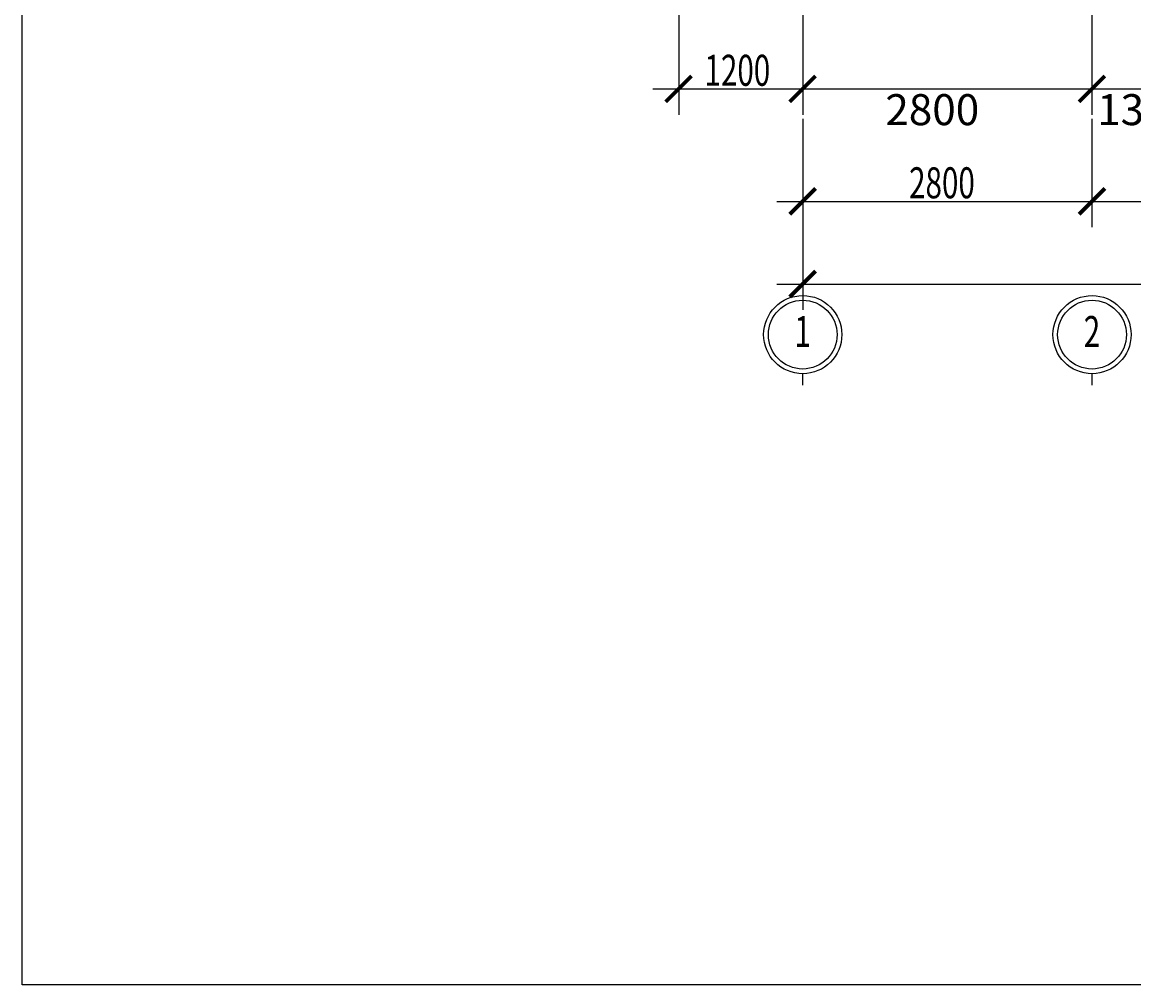
# Model space of a CAD drawing. Extents: x 0 to 556361, y -6378 to 301798.
# Drawn here: x 107327 to 118084, y 221221 to 230538 of the extents above; entities that cross this region are included whole.
import ezdxf

# ---------------------------------------------------------------- set-up
doc = ezdxf.new("R2010")
doc.units = 0
doc.header["$LTSCALE"] = 250
doc.header["$MEASUREMENT"] = 0
doc.layers.get('0').update_dxf_attribs({"linetype": 'CONTINUOUS'})
doc.layers.get('DEFPOINTS').update_dxf_attribs({"linetype": 'CONTINUOUS'})
for name, color, linetype in [('0-DUONGBAO', 3, 'CONTINUOUS'), ('0-NET_MANH', 245, 'CONTINUOUS'), ('0-TEXT', 244, 'CONTINUOUS'), ('0-TUONG', 4, 'CONTINUOUS')]:
    doc.layers.add(name, color=color, linetype=linetype)
doc.styles.add('0-NHT-5', font='vnsimli.shx', dxfattribs={"width": 0.7})
doc.styles.add('TEXT-AXIS', font='vnsimli.shx', dxfattribs={"width": 0.7, "height": 300})
doc.dimstyles.get("Standard").update_dxf_attribs({"dimtxt": 0.18, "dimasz": 0.18, "dimexe": 0.18, "dimexo": 0.0625, "dimgap": 0.09, "dimtad": 0, "dimtih": 1, "dimtoh": 1, "dimdec": 4, "dimzin": 0, "dimdsep": 46, "dimtxsty": '0-NHT-5', "dimcen": 0.09, "dimadec": 0, "dimazin": 0, "dimtfac": 1, "dimtdec": 4, "dimtofl": 0, "dimtmove": 2, "dimatfit": 3, "dimfxl": 0, "dimtolj": 1, "dimtzin": 13, "dimarcsym": 0})

# ---------------------------------------------------------------- blocks, each defined once
blk = doc.blocks.new('_ARCHTICK')
at = {"color": 0, "linetype": 'ByBlock', "const_width": 0.15}
blk.add_lwpolyline([(-0.5, -0.5), (0.5, 0.5)], dxfattribs=at)
blk = doc.blocks.new('*U978')
at = {"layer": '0-TUONG', "color": 60, "style": 'TEXT-AXIS', "width": 0.7}
blk.add_text('28300', height=300, dxfattribs=at).set_placement((128560, 228034))
blk = doc.blocks.new('*D977')
at = {"layer": '0-TUONG', "color": 251}
for p, q in [((114880, 229604), (114880, 227754)), ((143180, 229604), (143180, 227754)), ((114630, 228004), (143430, 228004))]:
    blk.add_line(p, q, dxfattribs=at)
at = {"layer": 'DEFPOINTS', "color": 0}
for p in [(114880, 229604), (143180, 229604), (143180, 228004)]:
    blk.add_point(p, dxfattribs=at)
at = {"layer": '0-NET_MANH'}
blk.add_blockref('*U978', (0, 0), dxfattribs=at)
at = {"layer": '0-TUONG', "color": 251, "xscale": 250, "yscale": 250, "zscale": 250, "rotation": 180}
blk.add_blockref('_ARCHTICK', (114880, 228004), dxfattribs=at)
at = {"layer": '0-TUONG', "color": 251, "xscale": 250, "yscale": 250, "zscale": 250}
blk.add_blockref('_ARCHTICK', (143180, 228004), dxfattribs=at)
blk = doc.blocks.new('*U980')
at = {"layer": '0-TUONG', "color": 60, "style": 'TEXT-AXIS', "width": 0.7}
blk.add_text('2800', height=300, dxfattribs=at).set_placement((115910, 228834))
blk = doc.blocks.new('*D979')
at = {"layer": '0-TUONG', "color": 251}
for p, q in [((114880, 229604), (114880, 228554)), ((117680, 229604), (117680, 228554)), ((114630, 228804), (117930, 228804))]:
    blk.add_line(p, q, dxfattribs=at)
at = {"layer": 'DEFPOINTS', "color": 0}
for p in [(114880, 229604), (117680, 229604), (117680, 228804)]:
    blk.add_point(p, dxfattribs=at)
at = {"layer": '0-NET_MANH'}
blk.add_blockref('*U980', (0, 0), dxfattribs=at)
at = {"layer": '0-TUONG', "color": 251, "xscale": 250, "yscale": 250, "zscale": 250, "rotation": 180}
blk.add_blockref('_ARCHTICK', (114880, 228804), dxfattribs=at)
at = {"layer": '0-TUONG', "color": 251, "xscale": 250, "yscale": 250, "zscale": 250}
blk.add_blockref('_ARCHTICK', (117680, 228804), dxfattribs=at)
blk = doc.blocks.new('*D981')
at = {"layer": '0-TUONG', "color": 251}
for p, q in [((121280, 229921), (121280, 228554)), ((117680, 229604), (117680, 228554)), ((117430, 228804), (121530, 228804))]:
    blk.add_line(p, q, dxfattribs=at)
at = {"layer": 'DEFPOINTS', "color": 0}
for p in [(121280, 229921), (117680, 229604), (121280, 228804)]:
    blk.add_point(p, dxfattribs=at)
at = {"layer": '0-TUONG', "color": 251, "xscale": 250, "yscale": 250, "zscale": 250, "rotation": 180}
blk.add_blockref('_ARCHTICK', (117680, 228804), dxfattribs=at)
at = {"layer": '0-TUONG', "color": 251, "xscale": 250, "yscale": 250, "zscale": 250}
blk.add_blockref('_ARCHTICK', (121280, 228804), dxfattribs=at)
at = {"layer": '0-TUONG', "color": 60, "style": 'TEXT-AXIS'}
blk.add_text('3600', height=300, dxfattribs=at).set_placement((118880, 228453))
blk = doc.blocks.new('*U1051')
at = {"layer": '0-TUONG', "color": 60, "style": 'TEXT-AXIS', "width": 0.7}
blk.add_text('1200', height=300, dxfattribs=at).set_placement((113930, 229923))
blk = doc.blocks.new('*D1050')
at = {"layer": '0-TUONG', "color": 251}
for p, q in [((113680, 230806), (113680, 229643)), ((114880, 230806), (114880, 229643)), ((113430, 229893), (115130, 229893))]:
    blk.add_line(p, q, dxfattribs=at)
at = {"layer": 'DEFPOINTS', "color": 0}
for p in [(113680, 230806), (114880, 230806), (114880, 229893)]:
    blk.add_point(p, dxfattribs=at)
at = {"layer": '0-NET_MANH'}
blk.add_blockref('*U1051', (0, 0), dxfattribs=at)
at = {"layer": '0-TUONG', "color": 251, "xscale": 250, "yscale": 250, "zscale": 250, "rotation": 180}
blk.add_blockref('_ARCHTICK', (113680, 229893), dxfattribs=at)
at = {"layer": '0-TUONG', "color": 251, "xscale": 250, "yscale": 250, "zscale": 250}
blk.add_blockref('_ARCHTICK', (114880, 229893), dxfattribs=at)
blk = doc.blocks.new('*D1052')
at = {"layer": '0-TUONG', "color": 251}
for p, q in [((114880, 230806), (114880, 229643)), ((117680, 230806), (117680, 229643)), ((114630, 229893), (117930, 229893))]:
    blk.add_line(p, q, dxfattribs=at)
at = {"layer": 'DEFPOINTS', "color": 0}
for p in [(114880, 230806), (117680, 230806), (117680, 229893)]:
    blk.add_point(p, dxfattribs=at)
at = {"layer": '0-TUONG', "color": 251, "xscale": 250, "yscale": 250, "zscale": 250, "rotation": 180}
blk.add_blockref('_ARCHTICK', (114880, 229893), dxfattribs=at)
at = {"layer": '0-TUONG', "color": 251, "xscale": 250, "yscale": 250, "zscale": 250}
blk.add_blockref('_ARCHTICK', (117680, 229893), dxfattribs=at)
at = {"layer": '0-TUONG', "color": 60, "style": 'TEXT-AXIS'}
blk.add_text('2800', height=300, dxfattribs=at).set_placement((115680, 229542))
blk = doc.blocks.new('*D1053')
at = {"layer": '0-TUONG', "color": 251}
for p, q in [((117680, 230806), (117680, 229643)), ((118980, 230806), (118980, 229643)), ((117430, 229893), (119230, 229893))]:
    blk.add_line(p, q, dxfattribs=at)
at = {"layer": 'DEFPOINTS', "color": 0}
for p in [(117680, 230806), (118980, 230806), (118980, 229893)]:
    blk.add_point(p, dxfattribs=at)
at = {"layer": '0-TUONG', "color": 251, "xscale": 250, "yscale": 250, "zscale": 250, "rotation": 180}
blk.add_blockref('_ARCHTICK', (117680, 229893), dxfattribs=at)
at = {"layer": '0-TUONG', "color": 251, "xscale": 250, "yscale": 250, "zscale": 250}
blk.add_blockref('_ARCHTICK', (118980, 229893), dxfattribs=at)
at = {"layer": '0-TUONG', "color": 60, "style": 'TEXT-AXIS'}
blk.add_text('1300', height=300, dxfattribs=at).set_placement((117730, 229542))

msp = doc.modelspace()

# ---------------------------------------------------------------- linework, layer by layer
at = {"layer": '0-DUONGBAO'}
for centre in [(114880.46255, 227514.06557), (117680.46255, 227514.06557)]:
    msp.add_circle(centre, 332.6448, dxfattribs=at)
at = {"layer": '0-NET_MANH', "linetype": 'Continuous'}
for p, q in [((114880.46255, 227023.84373), (114880.46255, 227135.7874)), ((117680.46255, 227023.84373), (117680.46255, 227135.7874))]:
    msp.add_line(p, q, dxfattribs=at)
at = {"layer": '0-NET_MANH'}
msp.add_lwpolyline([(107326.71691, 247639), (152804.21691, 247639), (152804.21691, 221221), (107326.71691, 221221)], close=True, dxfattribs=at)
at = {"layer": '0-NET_MANH', "linetype": 'Continuous'}
for centre in [(114880.46255, 227514.06557), (117680.46255, 227514.06557)]:
    msp.add_circle(centre, 378.27817, dxfattribs=at)

# ---------------------------------------------------------------- texts
at = {"layer": '0-TEXT', "style": 'TEXT-AXIS', "width": 0.7}
for s, p in [('1', (114800.46255, 227394.28741)), ('2', (117600.46255, 227394.28741))]:
    msp.add_text(s, height=300, dxfattribs=at).set_placement(p)

# ---------------------------------------------------------------- dimensions: what is measured, and where the dimension line sits
at = {"layer": '0-TUONG'}
for base, p1, p2, picture, middle in [((114880.46255, 229893.4958), (113680.46255, 230806.28741), (114880.46255, 230806.28741), '*D1050', (114280.46255, 230073.4958)), ((143180.46255, 228004.28741), (114880.46255, 229604.28741), (143180.46255, 229604.28741), '*D977', (129030.46255, 228184.28741)), ((117680.46255, 228804.28741), (114880.46255, 229604.28741), (117680.46255, 229604.28741), '*D979', (116280.46255, 228984.28741))]:
    dim = msp.add_linear_dim(base=base, p1=p1, p2=p2, dimstyle='Standard', dxfattribs=at)
    dim.commit()
    dim.dimension.update_dxf_attribs({"geometry": picture, "text_midpoint": middle})
for base, p1, p2, picture, middle in [((117680.46255, 229893.4958), (114880.46255, 230806.28741), (117680.46255, 230806.28741), '*D1052', (116280.46255, 230073.4958)), ((118980.46255, 229893.4958), (117680.46255, 230806.28741), (118980.46255, 230806.28741), '*D1053', (118330.46255, 230073.4958)), ((121280.46255, 228804.28741), (117680.46255, 229604.28741), (121280.46255, 229920.78741), '*D981', (119480.46255, 228984.28741))]:
    dim = msp.add_linear_dim(base=base, p1=p1, p2=p2, dimstyle='Standard', override={"dimtmove": 1}, dxfattribs=at)
    dim.commit()
    dim.dimension.update_dxf_attribs({"geometry": picture, "text_midpoint": middle})

doc.saveas('drawing.dxf')
